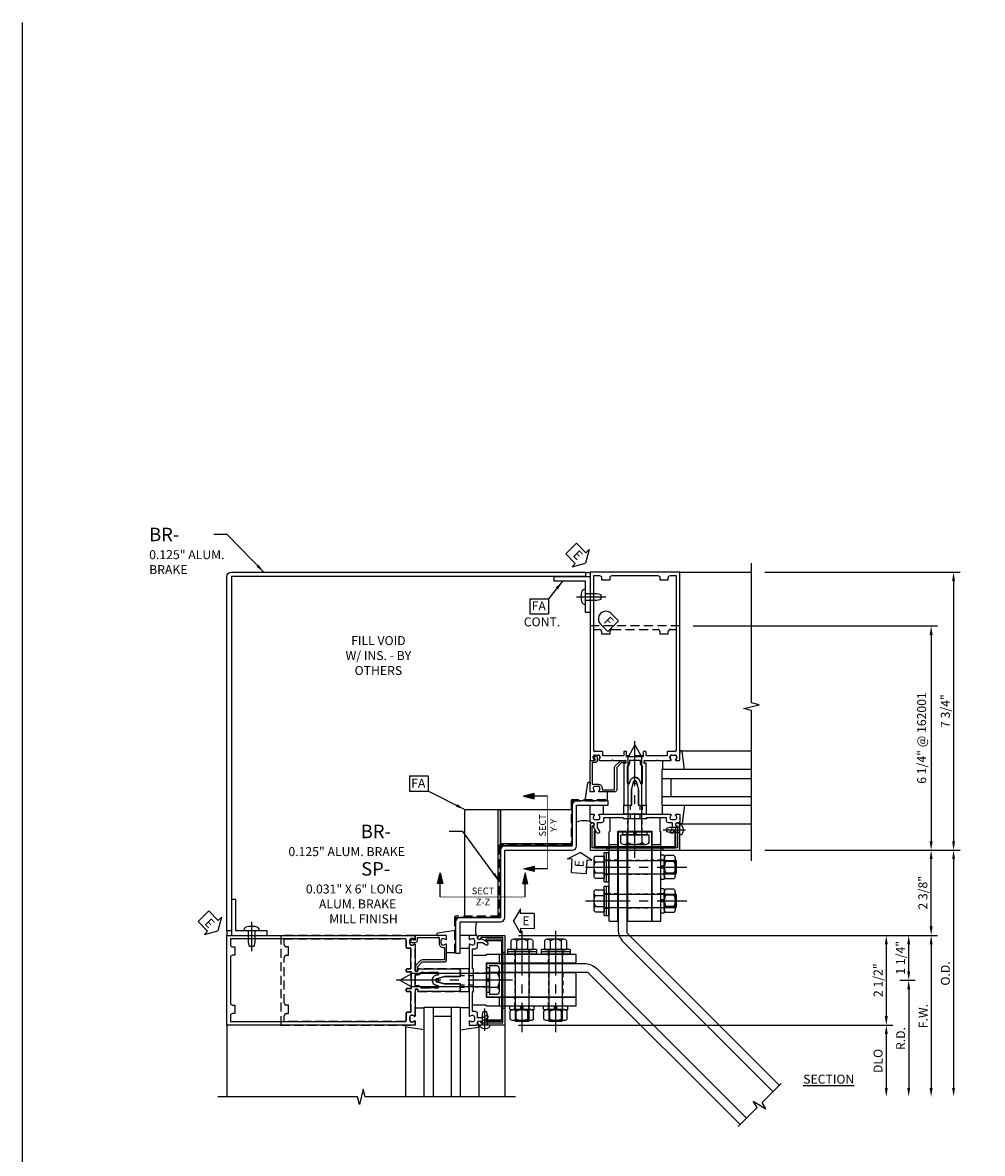
# Model space of a CAD drawing. Units: inches. Extents: x -11 to 91, y -4 to 57.
# Drawn here: x -11 to 15, y 25 to 57 of the extents above; entities that cross this region are included whole.
import ezdxf

# ---------------------------------------------------------------- set-up
doc = ezdxf.new("R2010")
doc.units = ezdxf.units.IN
doc.header["$MEASUREMENT"] = 0
for name, pattern in [('CENTER', [2, 1.25, -0.25, 0.25, -0.25]), ('HIDDEN', [0.375, 0.25, -0.125]), ('PHANTOM', [2.5, 1.25, -0.25, 0.25, -0.25, 0.25, -0.25])]:
    doc.linetypes.add(name, pattern=pattern)
doc.layers.get('0').update_dxf_attribs({"color": 4})
for name, color, linetype in [('CENTER', 1, 'CENTER'), ('DIME', 2, 'Continuous'), ('FORMAT', 7, 'Continuous'), ('HIDDEN', 3, 'HIDDEN'), ('P_ATTR', 3, 'Continuous'), ('TEXT', 3, 'Continuous')]:
    doc.layers.add(name, color=color, linetype=linetype)
doc.styles.get("Standard").update_dxf_attribs({"font": 'arial.ttf'})
doc.dimstyles.new('EXT_ON-OFF', dxfattribs={"dimscale": 2, "dimtxt": 0.125, "dimasz": 0.125, "dimexe": 0.09, "dimexo": 0.1875, "dimgap": 0.05, "dimtad": 3, "dimdec": 5, "dimzin": 3, "dimdsep": 46, "dimlunit": 5, "dimtxsty": 'Standard', "dimcen": 0, "dimse2": 1, "dimazin": 0, "dimtfac": 1, "dimtdec": 5, "dimtofl": 0, "dimtmove": 0, "dimatfit": 0, "dimfxl": 0, "dimfrac": 2, "dimtolj": 1, "dimtzin": 3, "dimarcsym": 0})
doc.dimstyles.new('EXT_ON-ON', dxfattribs={"dimscale": 2, "dimtxt": 0.125, "dimasz": 0.125, "dimexe": 0.09, "dimexo": 0.1875, "dimgap": 0.05, "dimtad": 3, "dimdec": 5, "dimzin": 3, "dimdsep": 46, "dimlunit": 5, "dimtxsty": 'Standard', "dimcen": 0, "dimazin": 0, "dimtfac": 1, "dimtdec": 5, "dimtofl": 0, "dimtmove": 0, "dimatfit": 0, "dimfxl": 0, "dimfrac": 2, "dimtolj": 1, "dimtzin": 3, "dimarcsym": 0})

# ---------------------------------------------------------------- blocks, each defined once
blk = doc.blocks.new('FATTACH')
at = {"layer": 'TEXT', "color": 7}
for p, q in [((-0.259, 0.21), (0.259, 0.21)), ((-0.259, 0.21), (-0.259, -0.21)), ((0.259, 0.21), (0.259, -0.21)), ((-0.259, -0.21), (0.259, -0.21))]:
    blk.add_line(p, q, dxfattribs=at)
at = {"layer": 'TEXT', "color": 3}
blk.add_text('FA', height=0.25, dxfattribs=at).set_placement((-0.211, -0.116))
blk = doc.blocks.new('FDRILL2')
at = {"layer": 'TEXT', "color": 7}
for p, q in [((0.29, 0.21), (-0.005, 0.21)), ((0.29, 0.21), (0.29, -0.21)), ((0.29, -0.21), (-0.005, -0.21))]:
    blk.add_line(p, q, dxfattribs=at)
blk.add_arc((0, 0), 0.21, 90, 270, dxfattribs=at)
at = {"layer": 'TEXT', "color": 3}
blk.add_text('F', height=0.25, dxfattribs=at).set_placement((0.006, -0.116))
blk = doc.blocks.new('ESEAL1')
at = {"layer": 'TEXT', "color": 7}
for p, q in [((-0.196, 0.338), (0, 0)), ((-0.196, 0.21), (-0.196, 0.338)), ((-0.575, 0.21), (-0.575, -0.21)), ((-0.575, 0.21), (-0.196, 0.21)), ((-0.196, -0.338), (0, 0)), ((-0.575, -0.21), (-0.196, -0.21)), ((-0.196, -0.21), (-0.196, -0.338))]:
    blk.add_line(p, q, dxfattribs=at)
at = {"layer": 'TEXT', "color": 3}
blk.add_text('E', height=0.25, dxfattribs=at).set_placement((-0.413, -0.116))
blk = doc.blocks.new('B128407')
for p, q in [((-0.026, 0.213), (0, 0.213)), ((0, 0.213), (0, -0.212)), ((0, 0.095), (0.312, 0.095)), ((0.312, 0.095), (0.437, 0.065)), ((0.437, 0.065), (0.437, -0.065)), ((-0.026, -0.212), (0, -0.212)), ((0, -0.095), (0.312, -0.095)), ((0.312, -0.095), (0.437, -0.065))]:
    blk.add_line(p, q)
for centre, radius, start, end in [((0.388, 0), 0.513, 161.9751, 198.025), ((-0.026, 0.135), 0.078, 90, 161.9751), ((-0.026, -0.134), 0.078, 198.025, 270)]:
    blk.add_arc(centre, radius, start, end)
at = {"layer": 'CENTER'}
blk.add_line((-0.25, 0), (0.562, 0), dxfattribs=at)
blk = doc.blocks.new('B027151')
blk.add_lwpolyline([(0, 0), (1, 0), (1, 0.125), (0.125, 0.125), (0.125, 1), (0, 1)], close=True)
blk = doc.blocks.new('B028779')
for p, q in [((-0.094, -0.329), (-0.094, 0.331)), ((-0.084, 0.341), (-0.01, 0.341)), ((0, 0.331), (0, -0.329)), ((-0.094, 0.031), (0, 0.031)), ((-0.094, -0.031), (0, -0.031)), ((-0.084, -0.339), (-0.01, -0.339))]:
    blk.add_line(p, q)
for centre, start, end in [((-0.084, 0.331), 90, 180), ((-0.01, 0.331), 0, 90), ((-0.084, -0.329), 180, 270), ((-0.01, -0.329), 270, 0)]:
    blk.add_arc(centre, 0.01, start, end)
at = {"layer": 'HIDDEN'}
for p, q in [((-0.094, 0.195), (0, 0.195)), ((-0.094, -0.195), (0, -0.195))]:
    blk.add_line(p, q, dxfattribs=at)
blk = doc.blocks.new('B128-531')
for p, q in [((0.049, 0.397), (0.271, 0.397)), ((0.271, 0.397), (0.271, -0.398)), ((0, 0.298), (0, -0.299)), ((0.049, 0.198), (0.271, 0.198)), ((0.271, 0.187), (2.43, 0.187)), ((2.771, -0.001), (2.43, 0.187)), ((0.049, -0.199), (0.271, -0.199)), ((0.271, -0.188), (2.43, -0.188)), ((2.771, -0.001), (2.43, -0.188)), ((0.049, -0.398), (0.271, -0.398))]:
    blk.add_line(p, q)
for centre, radius, start, end in [((0.126, 0.298), 0.126, 127.6523, 232.3477), ((0.429, -0.001), 0.429, 152.3876, 207.6124), ((0.126, -0.299), 0.126, 127.6523, 232.3477)]:
    blk.add_arc(centre, radius, start, end)
at = {"layer": 'CENTER'}
blk.add_line((-0.375, -0.001), (2.985, -0.001), dxfattribs=at)
blk = doc.blocks.new('B128-539')
for p, q in [((-0.295, 0.23), (-0.295, -0.23)), ((-0.242, 0.307), (0, 0.307)), ((-0.242, 0.153), (0, 0.153)), ((0, 0.307), (0, -0.307)), ((0, 0.188), (2, 0.188)), ((2, 0.188), (2, -0.188)), ((-0.242, -0.154), (0, -0.154)), ((-0.242, -0.307), (0, -0.307)), ((0, -0.188), (2, -0.188))]:
    blk.add_line(p, q)
for centre, radius, start, end in [((-0.213, 0.23), 0.0819, 110.322, 249.678), ((-0.048, 0), 0.247, 141.6245, 218.3755), ((-0.213, -0.23), 0.0819, 110.322, 249.678)]:
    blk.add_arc(centre, radius, start, end)
at = {"layer": 'CENTER'}
blk.add_line((-0.525, 0), (2.305, 0), dxfattribs=at)
blk = doc.blocks.new('B028596')
for p, q in [((-0.065, -0.4062), (-0.065, 0.4063)), ((-0.065, 0.4062), (0, 0.4062)), ((0, -0.4062), (0, 0.4063)), ((-0.065, -0.4062), (0, -0.4062))]:
    blk.add_line(p, q)
at = {"color": 1, "linetype": 'CENTER'}
blk.add_line((-0.565, 0), (0.5, 0), dxfattribs=at)
at = {"color": 4, "linetype": 'HIDDEN'}
for p, q in [((-0.065, 0.203), (0, 0.203)), ((-0.065, -0.203), (0, -0.203))]:
    blk.add_line(p, q, dxfattribs=at)
blk = doc.blocks.new('B028780')
for p, q in [((0.268, 0.325), (0.04, 0.325)), ((0, -0.244), (0, 0.244)), ((0.268, 0.162), (0.04, 0.162)), ((0.308, -0.244), (0.308, 0.244)), ((0.268, -0.162), (0.04, -0.162)), ((0.268, -0.325), (0.04, -0.325))]:
    blk.add_line(p, q)
for centre, radius, start, end in [((0.102, 0.244), 0.102, 127.5352, 232.4651), ((0.206, 0.244), 0.102, 307.5349, 52.4648), ((0.35, 0), 0.35, 152.3182, 207.6824), ((-0.042, 0), 0.35, 332.3176, 27.6818), ((0.102, -0.244), 0.102, 127.5352, 232.4651), ((0.206, -0.244), 0.102, 307.5349, 52.4648)]:
    blk.add_arc(centre, radius, start, end)
blk = doc.blocks.new('B128920')
for p, q in [((-0.048, 0.135), (0, 0.135)), ((0, 0.069), (0.275, 0.069)), ((0.275, 0.069), (0.375, 0.048)), ((0.375, 0.048), (0.375, -0.048)), ((-0.048, -0.135), (0, -0.135)), ((0, -0.069), (0.275, -0.069)), ((0.275, -0.069), (0.375, -0.048))]:
    blk.add_line(p, q)
blk.add_arc((0.115, 0), 0.212, 140.4773, 219.5226)
at = {"layer": 'CENTER'}
blk.add_line((-0.158, 0), (0.46, 0), dxfattribs=at)
blk = doc.blocks.new('B494200')
for p, q in [((-0.475, -1.1), (-0.725, -1.1)), ((0.725, -1.1), (0.475, -1.1))]:
    blk.add_line(p, q)
blk.add_lwpolyline([(-0.31, -0.375), (-0.335, -0.35), (-0.685, -0.35, 0.414214), (-0.7, -0.365), (-0.7, -0.725), (-0.725, -0.75), (-0.725, -3.217, 0.414214), (-0.718, -3.225), (-0.483, -3.225, 0.414214), (-0.475, -3.217), (-0.475, -0.725), (-0.015, -0.725), (0, -0.71), (0.015, -0.725), (0.475, -0.725), (0.475, -3.217, 0.414214), (0.482, -3.225), (0.717, -3.225, 0.414214), (0.725, -3.217), (0.725, -0.75), (0.7, -0.725), (0.7, -0.365, 0.414214), (0.685, -0.35), (0.335, -0.35), (0.31, -0.375)], format="xyb", close=True)
at = {"layer": 'HIDDEN', "ltscale": 0.25}
for p, q in [((-0.199, -0.725), (-0.199, -0.375)), ((0.198, -0.725), (0.198, -0.375)), ((-0.475, -1.526), (-0.725, -1.526)), ((0.725, -1.526), (0.475, -1.526)), ((-0.475, -1.923), (-0.725, -1.923)), ((0.725, -1.923), (0.475, -1.923)), ((-0.475, -2.464), (-0.725, -2.464)), ((0.725, -2.464), (0.475, -2.464)), ((-0.475, -2.861), (-0.725, -2.861)), ((0.725, -2.861), (0.475, -2.861))]:
    blk.add_line(p, q, dxfattribs=at)
blk = doc.blocks.new('B162187')
blk.add_lwpolyline([(1.17, -0.576), (1.19, -0.576), (1.19, -1.19), (-1.19, -1.19), (-1.19, -0.576), (-1.17, -0.576, 1), (-1.17, -0.496), (-1.19, -0.496, 0.414214), (-1.25, -0.556), (-1.25, -1.25), (1.25, -1.25), (1.25, -0.556, 0.414214), (1.19, -0.496), (1.17, -0.496, 1)], format="xyb", close=True)
blk = doc.blocks.new('B494211')
at = {"color": 4}
blk.add_lwpolyline([(0.21, -0.233), (0.193, -0.25), (0.017, -0.25), (0, -0.233), (-0.017, -0.25), (-0.193, -0.25), (-0.21, -0.233), (-0.227, -0.25), (-0.313, -0.25), (-0.313, 0), (-0.275, 0), (-0.258, -0.017), (-0.241, 0), (-0.172, 0), (-0.155, -0.017), (-0.138, 0), (-0.09, 0), (-0.09, 0.453), (-0.058, 0.572, -0.767327), (0.058, 0.572), (0.09, 0.453), (0.09, 0), (0.138, 0), (0.155, -0.017), (0.172, 0), (0.241, 0), (0.258, -0.017), (0.275, 0), (0.313, 0), (0.313, -0.25), (0.227, -0.25)], format="xyb", close=True, dxfattribs=at)
at = {"layer": 'HIDDEN', "ltscale": 0.5}
for p, q in [((-0.198, 0), (-0.198, -0.244)), ((-0.133, 0), (-0.133, -0.25)), ((0.133, 0), (0.133, -0.25)), ((0.198, 0), (0.198, -0.244))]:
    blk.add_line(p, q, dxfattribs=at)
blk = doc.blocks.new('B162005')
blk.add_lwpolyline([(-0.469, -0.335), (-0.454, -0.35), (-0.325, -0.35), (-0.3, -0.375), (-0.015, -0.375), (0, -0.36), (0.015, -0.375), (0.3, -0.375), (0.325, -0.35), (0.454, -0.35), (0.469, -0.335), (0.484, -0.35), (0.876, -0.35), (0.876, -0.426, 0.414214), (0.936, -0.486), (1.05, -0.486), (1.05, -0.621), (0.989, -0.726, 1), (1.059, -0.766), (1.164, -0.583, -0.84909), (1.18, -0.486), (1.22, -0.486, 0.414214), (1.25, -0.456), (1.25, -0.27, 0.414214), (1.23, -0.25), (1.148, -0.25, 0.669376), (1.137, -0.276, -0.199773), (1.164, -0.339), (1.164, -0.35, -0.414214), (1.114, -0.4), (1.026, -0.4, -0.414214), (0.976, -0.35), (0.976, -0.339, -0.199773), (1.003, -0.276, 0.669376), (0.992, -0.25), (0.225, -0.25), (0.21, -0.235), (0.195, -0.25), (-0.195, -0.25), (-0.21, -0.235), (-0.225, -0.25), (-0.992, -0.25, 0.669376), (-1.003, -0.276, -0.199773), (-0.976, -0.339), (-0.976, -0.35, -0.414214), (-1.026, -0.4), (-1.114, -0.4, -0.414214), (-1.164, -0.35), (-1.164, -0.339, -0.199773), (-1.137, -0.276, 0.669376), (-1.148, -0.25), (-1.23, -0.25, 0.414214), (-1.25, -0.27), (-1.25, -0.456, 0.414214), (-1.22, -0.486), (-1.18, -0.486, -0.84909), (-1.164, -0.583), (-1.059, -0.766, 1), (-0.989, -0.726), (-1.05, -0.621), (-1.05, -0.486), (-0.936, -0.486, 0.414214), (-0.876, -0.426), (-0.876, -0.35), (-0.484, -0.35)], format="xyb", close=True)
blk = doc.blocks.new('B162335')
at = {"layer": 'HIDDEN'}
for p, q in [((-0.133, -0.25), (-0.133, -0.375)), ((0.133, -0.25), (0.133, -0.375))]:
    blk.add_line(p, q, dxfattribs=at)
blk.add_blockref('B162005', (0, 0))
blk = doc.blocks.new('B162003')
for points in [[(1.27, 1.25, 0.414214), (1.25, 1.23), (1.25, 1.148, 0.669376), (1.276, 1.137, -0.199773), (1.339, 1.164), (1.35, 1.164, -0.414214), (1.4, 1.114), (1.4, 1.026, -0.414214), (1.35, 0.976), (1.339, 0.976, -0.199773), (1.276, 1.003, 0.669376), (1.25, 0.992), (1.25, 0.64), (1.265, 0.625), (1.25, 0.61), (1.25, 0.263, -0.414214), (1.24, 0.253), (1.184, 0.253, -0.414214), (1.174, 0.263), (1.174, 0.303, 0.414214), (1.164, 0.313), (0, 0.313), (0, 0.273), (-0.015, 0.258), (0, 0.243), (0, 0.17), (-0.015, 0.155), (0, 0.14), (0, 0.1), (0.43, 0.1), (0.648, 0.042, -0.767327), (0.648, -0.042), (0.43, -0.1), (0, -0.1), (0, -0.14), (-0.015, -0.155), (0, -0.17), (0, -0.243), (-0.015, -0.258), (0, -0.273), (0, -0.313), (1.164, -0.313, 0.414214), (1.174, -0.303), (1.174, -0.263, -0.414214), (1.184, -0.253), (1.24, -0.253, -0.414214), (1.25, -0.263), (1.25, -0.61), (1.265, -0.625), (1.25, -0.64), (1.25, -0.992, 0.669376), (1.276, -1.003, -0.199773), (1.339, -0.976), (1.35, -0.976, -0.414214), (1.4, -1.026), (1.4, -1.114, -0.414214), (1.35, -1.164), (1.339, -1.164, -0.199773), (1.276, -1.137, 0.669376), (1.25, -1.148), (1.25, -1.23, 0.414214), (1.27, -1.25), (6.5, -1.25), (6.5, 1.25)], [(1.48, 0.895, 0.414214), (1.5, 0.915), (1.5, 1.12, -0.414214), (1.53, 1.15), (6.4, 1.15), (6.4, 0.99, -0.414214), (6.34, 0.93), (6.28, 0.93), (6.28, 0.695), (6.34, 0.695, -0.414214), (6.4, 0.635), (6.4, -0.635, -0.414214), (6.34, -0.695), (6.28, -0.695), (6.28, -0.93), (6.34, -0.93, -0.414214), (6.4, -0.99), (6.4, -1.15), (1.53, -1.15, -0.414214), (1.5, -1.12), (1.5, -0.915, 0.414214), (1.48, -0.895), (1.375, -0.895), (1.375, -0.313), (1.48, -0.313, 0.414214), (1.5, -0.293), (1.5, -0.253, 0.414214), (1.48, -0.233), (1.35, -0.233), (1.35, 0.233), (1.48, 0.233, 0.414214), (1.5, 0.253), (1.5, 0.293, 0.414214), (1.48, 0.313), (1.375, 0.313), (1.375, 0.895)], [(1.086, 0.213), (0.623, 0.213, 0.876976), (0.615, 0.154), (0.674, 0.138, -0.767327), (0.674, -0.138), (0.615, -0.154, 0.876976), (0.623, -0.213), (1.086, -0.213, -0.281861), (1.184, -0.153), (1.25, -0.153), (1.25, 0.153), (1.184, 0.153, -0.281861)]]:
    blk.add_lwpolyline(points, format="xyb", close=True)
blk = doc.blocks.new('B494205')
at = {"color": 4}
blk.add_lwpolyline([(-0.469, -0.75), (0.212, -0.75), (0.212, -3.225), (-0.469, -3.225)], close=True, dxfattribs=at)
at = {"layer": 'HIDDEN', "ltscale": 0.5}
for p, q in [((0.212, -1.526), (-0.469, -1.526)), ((0.212, -1.923), (-0.469, -1.923)), ((0.212, -2.464), (-0.469, -2.464)), ((0.212, -2.861), (-0.469, -2.861))]:
    blk.add_line(p, q, dxfattribs=at)
blk = doc.blocks.new('B027857-M')
for p, q in [((-0.18, 0.4), (-0.18, 0.15)), ((0.18, 0.15), (0.18, 0.4))]:
    blk.add_line(p, q)
blk = doc.blocks.new('B027850-M')
blk.add_line((-0.3, 0.15), (-0.3, 0.4))
blk.add_lwpolyline([(0.314, 0.4), (0.242, -0.103, -0.373552), (0.223, -0.12), (0.2, -0.12, -0.414214), (0.18, -0.1), (0.18, -0.056)], format="xyb")
blk = doc.blocks.new('B162054')
blk.add_lwpolyline([(1.113, 1.25), (1.113, 1.3), (1.133, 1.3, 0.641869), (1.144, 1.325), (1.106, 1.37, 0.695143), (1.053, 1.35), (1.053, 1.25, 0.414214), (1.113, 1.19), (1.19, 1.19), (1.19, 0.585), (1.026, 0.585, 0.414214), (0.916, 0.475), (0.916, 0.435), (0.568, 0.435), (0.568, 1.057, 0.198912), (0.55, 1.099), (0.425, 1.224, 0.198912), (0.383, 1.242), (0.273, 1.242, 0.414214), (0.253, 1.222), (0.253, 1.202, 0.414214), (0.273, 1.182), (0.383, 1.182), (0.508, 1.057), (0.508, 0.435, 0.414214), (0.568, 0.375), (0.992, 0.375, 0.669376), (1.003, 0.401, -0.199773), (0.976, 0.464), (0.976, 0.475, -0.414214), (1.026, 0.525), (1.114, 0.525, -0.414214), (1.164, 0.475), (1.164, 0.464, -0.199773), (1.137, 0.401, 0.669376), (1.148, 0.375), (1.23, 0.375, 0.414214), (1.25, 0.395), (1.25, 1.23, 0.414214), (1.23, 1.25)], format="xyb", close=True)
blk = doc.blocks.new('B162571')
blk.add_lwpolyline([(1.109125, -1.19, 0.414213562), (1.140125, -1.159), (1.140125, -0.721), (1.109125, -0.721), (1.109125, -1.159), (-1.109125, -1.159), (-1.109125, -0.721), (-1.140125, -0.721), (-1.140125, -1.159, 0.414213562), (-1.109125, -1.19)], format="xyb", close=True)
blk = doc.blocks.new('16213139')
for p, q in [((12.349, -0.78), (11.349, -0.78)), ((11.349, -0.78), (11.349, -3.78)), ((12.286, -3.78), (12.286, -0.78)), ((12.349, -3.78), (12.349, -0.78)), ((11.349, -3.78), (12.349, -3.78))]:
    blk.add_line(p, q)
blk = doc.blocks.new('16265833')
for p, q in [((23.628, -1.905), (23.628, -2.905)), ((25.628, -1.905), (23.628, -1.905)), ((25.628, -2.905), (25.628, -1.905)), ((23.628, -2.842), (25.628, -2.842)), ((23.628, -2.905), (25.628, -2.905))]:
    blk.add_line(p, q)
blk = doc.blocks.new('DARRSEC')
for p, q in [((-0.375593, 0.074131), (-0.672113, 0)), ((-0.672113, 0), (-0.375593, -0.074132)), ((-0.375593, -0.074132), (-0.375593, 0.074131)), ((0, 0), (-0.375593, 0))]:
    blk.add_line(p, q)
blk.add_solid([(-0.672113, 0), (-0.375593, 0.074131), (-0.375593, -0.074132)])
blk = doc.blocks.new('BRKLINE')
blk.add_lwpolyline([(0, -0.84375), (0, -0.1), (-0.2, -0.05), (0.2, 0.05), (0, 0.1), (0, 0.84375)])
blk = doc.blocks.new('11410231')
for points in [[(31.402, -10.956), (27.159, -6.713), (27.159, -3.902), (26.909, -3.902), (26.909, -6.61, 0.198912), (27.056, -6.963), (31.225, -11.133)], [(30.307, -12.051), (26.064, -7.809), (23.253, -7.809), (23.253, -7.559), (25.96, -7.559, -0.198912), (26.314, -7.705), (30.483, -11.875)]]:
    blk.add_lwpolyline(points, format="xyb")
at = {"rotation": 314.9999999999999}
blk.add_blockref('BRKLINE', (30.854, -11.504), dxfattribs=at)
blk = doc.blocks.new('*D57')
at = {"layer": 'DIME', "color": 0, "lineweight": -2}
for p, q in [((-3.25, -6.125), (7.187, -6.125)), ((7.007, -6.375), (7.007, -7.875))]:
    blk.add_line(p, q, dxfattribs=at)
at = {"layer": 'DIME', "color": 0}
for points in [[(6.965, -6.375), (7.048, -6.375), (7.007, -6.125)], [(6.965, -7.875), (7.048, -7.875), (7.007, -8.125)]]:
    blk.add_solid(points, dxfattribs=at)
at = {"layer": 'DIME', "color": 0, "insert": (6.777, -7.125), "char_height": 0.25, "attachment_point": 5, "rotation": 90}
blk.add_mtext('\\A1;DLO', dxfattribs=at)
blk = doc.blocks.new('*D58')
at = {"layer": 'DIME', "color": 0, "lineweight": -2}
for p, q in [((3.625, -1.25), (9.062, -1.25)), ((8.882, -1.5), (8.882, -7.875))]:
    blk.add_line(p, q, dxfattribs=at)
at = {"layer": 'DIME', "color": 0}
for points in [[(8.84, -1.5), (8.923, -1.5), (8.882, -1.25)], [(8.84, -7.875), (8.923, -7.875), (8.882, -8.125)]]:
    blk.add_solid(points, dxfattribs=at)
at = {"layer": 'DIME', "color": 0, "insert": (8.652, -4.687), "char_height": 0.25, "attachment_point": 5, "rotation": 90}
blk.add_mtext('\\A1;O.D.', dxfattribs=at)
blk = doc.blocks.new('*D59')
at = {"layer": 'DIME', "color": 0, "lineweight": -2}
for p, q in [((3.625, -1.25), (8.437, -1.25)), ((8.257, -3.375), (8.257, -1.5)), ((0.882, -3.625), (8.437, -3.625))]:
    blk.add_line(p, q, dxfattribs=at)
at = {"layer": 'DIME', "color": 0}
for points in [[(8.215, -1.5), (8.298, -1.5), (8.257, -1.25)], [(8.215, -3.375), (8.298, -3.375), (8.257, -3.625)]]:
    blk.add_solid(points, dxfattribs=at)
at = {"layer": 'DIME', "color": 0, "insert": (8.027, -2.438), "char_height": 0.25, "attachment_point": 5, "rotation": 90}
blk.add_mtext('\\A1;2 3/8"', dxfattribs=at)
blk = doc.blocks.new('*D60')
at = {"layer": 'DIME', "color": 0, "lineweight": -2}
for p, q in [((0.882, -3.625), (7.187, -3.625)), ((7.007, -3.875), (7.007, -5.875))]:
    blk.add_line(p, q, dxfattribs=at)
at = {"layer": 'DIME', "color": 0}
for points in [[(6.965, -3.875), (7.048, -3.875), (7.007, -3.625)], [(6.965, -5.875), (7.048, -5.875), (7.007, -6.125)]]:
    blk.add_solid(points, dxfattribs=at)
at = {"layer": 'DIME', "color": 0, "insert": (6.777, -4.875), "char_height": 0.25, "attachment_point": 5, "rotation": 90}
blk.add_mtext('\\A1;2 1/2"', dxfattribs=at)
blk = doc.blocks.new('*D61')
at = {"layer": 'DIME', "color": 0, "lineweight": -2}
for p, q in [((-3.25, -3.625), (8.437, -3.625)), ((8.257, -3.875), (8.257, -7.875))]:
    blk.add_line(p, q, dxfattribs=at)
at = {"layer": 'DIME', "color": 0}
for points in [[(8.215, -3.875), (8.298, -3.875), (8.257, -3.625)], [(8.215, -7.875), (8.298, -7.875), (8.257, -8.125)]]:
    blk.add_solid(points, dxfattribs=at)
at = {"layer": 'DIME', "color": 0, "insert": (8.032, -5.875), "char_height": 0.25, "attachment_point": 5, "rotation": 90}
blk.add_mtext('\\A1;F.W.', dxfattribs=at)
blk = doc.blocks.new('*D62')
at = {"layer": 'DIME', "color": 0, "lineweight": -2}
for p, q in [((3.625, 6.5), (9.062, 6.5)), ((8.882, 6.25), (8.882, -1))]:
    blk.add_line(p, q, dxfattribs=at)
at = {"layer": 'DIME', "color": 0}
for points in [[(8.84, 6.25), (8.923, 6.25), (8.882, 6.5)], [(8.84, -1), (8.923, -1), (8.882, -1.25)]]:
    blk.add_solid(points, dxfattribs=at)
at = {"layer": 'DIME', "color": 0, "insert": (8.652, 2.625), "char_height": 0.25, "attachment_point": 5, "rotation": 90}
blk.add_mtext('\\A1;7 3/4"', dxfattribs=at)
blk = doc.blocks.new('*D63')
at = {"layer": 'DIME', "color": 0, "linetype": 'Continuous', "lineweight": -2}
for p, q in [((7.382, -4.875), (7.812, -4.875)), ((7.632, -5.125), (7.632, -7.875))]:
    blk.add_line(p, q, dxfattribs=at)
at = {"layer": 'DIME', "color": 0, "linetype": 'Continuous'}
for points in [[(7.59, -5.125), (7.673, -5.125), (7.632, -4.875)], [(7.59, -7.875), (7.673, -7.875), (7.632, -8.125)]]:
    blk.add_solid(points, dxfattribs=at)
at = {"layer": 'DIME', "color": 0, "linetype": 'Continuous', "insert": (7.407, -6.5), "char_height": 0.25, "attachment_point": 5, "rotation": 90}
blk.add_mtext('\\A1;R.D.', dxfattribs=at)
blk = doc.blocks.new('*D64')
at = {"layer": 'DIME', "color": 0, "linetype": 'Continuous', "lineweight": -2}
for p, q in [((7.632, -4.625), (7.632, -3.875)), ((7.382, -4.875), (7.812, -4.875))]:
    blk.add_line(p, q, dxfattribs=at)
at = {"layer": 'DIME', "color": 0, "linetype": 'Continuous'}
for points in [[(7.59, -3.875), (7.673, -3.875), (7.632, -3.625)], [(7.59, -4.625), (7.673, -4.625), (7.632, -4.875)]]:
    blk.add_solid(points, dxfattribs=at)
at = {"layer": 'DIME', "color": 0, "linetype": 'Continuous', "insert": (7.402, -4.25), "char_height": 0.25, "attachment_point": 5, "rotation": 90}
blk.add_mtext('\\A1;1 1/4"', dxfattribs=at)
blk = doc.blocks.new('ESEAL2')
at = {"layer": 'TEXT', "color": 7}
for p, q in [((0.196, 0.338), (0, 0)), ((0.196, 0.21), (0.196, 0.338)), ((0.196, -0.338), (0, 0)), ((0.575, 0.21), (0.196, 0.21)), ((0.575, 0.21), (0.575, -0.21)), ((0.575, -0.21), (0.196, -0.21)), ((0.196, -0.21), (0.196, -0.338))]:
    blk.add_line(p, q, dxfattribs=at)
at = {"layer": 'TEXT', "color": 3}
blk.add_text('E', height=0.25, dxfattribs=at).set_placement((0.247, -0.116))
blk = doc.blocks.new('11392013')
at = {"layer": 'HIDDEN'}
for p, q in [((41.446, -0.945), (40.508, -0.945)), ((41.446, -0.976), (41.446, -0.945)), ((40.477, -0.976), (40.477, -2.195)), ((40.508, -2.195), (40.508, -0.976)), ((40.508, -0.976), (41.446, -0.976)), ((40.477, -2.195), (38.509, -2.195)), ((38.477, -2.227), (38.477, -4.195)), ((38.508, -2.226), (40.477, -2.226)), ((38.508, -4.195), (38.508, -2.226)), ((37.227, -4.226), (37.227, -5.164)), ((38.477, -4.195), (37.258, -4.195)), ((37.258, -5.164), (37.258, -4.226)), ((37.258, -4.226), (38.477, -4.226)), ((37.227, -5.164), (37.258, -5.164))]:
    blk.add_line(p, q, dxfattribs=at)
for centre, radius, start, end in [((40.508, -0.976), 0.031, 90, 180), ((38.509, -2.227), 0.032, 90, 180), ((40.477, -2.195), 0.031, 270, 0), ((37.258, -4.226), 0.031, 90, 180), ((38.477, -4.195), 0.031, 270, 0)]:
    blk.add_arc(centre, radius, start, end, dxfattribs=at)
blk = doc.blocks.new('07291351')
for p, q in [((21.503, -8.834), (21.503, -6.334)), ((21.503, -6.334), (22.503, -6.334)), ((21.753, -6.334), (21.753, -8.834)), ((21.753, -6.584), (22.253, -6.584)), ((22.253, -6.334), (22.253, -8.834)), ((22.503, -6.334), (22.503, -8.834))]:
    blk.add_line(p, q)
blk = doc.blocks.new('07292025')
for p, q in [((30.628, 0.291), (28.128, 0.291)), ((28.128, 0.291), (28.128, -0.709)), ((28.128, 0.041), (30.628, 0.041)), ((28.378, 0.041), (28.378, -0.459)), ((28.128, -0.459), (30.628, -0.459)), ((28.128, -0.709), (30.628, -0.709))]:
    blk.add_line(p, q)
blk = doc.blocks.new('B162001')
for points in [[(-1.23, 1.25), (-1.148, 1.25, 0.669376), (-1.137, 1.276, -0.199773), (-1.164, 1.339), (-1.164, 1.35, -0.414214), (-1.114, 1.4), (-1.026, 1.4, -0.414214), (-0.976, 1.35), (-0.976, 1.339, -0.199773), (-1.003, 1.276, 0.669376), (-0.992, 1.25), (-0.64, 1.25), (-0.625, 1.265), (-0.61, 1.25), (-0.263, 1.25, -0.414214), (-0.253, 1.24), (-0.253, 1.184, -0.414214), (-0.263, 1.174), (-0.303, 1.174, 0.414214), (-0.313, 1.164), (-0.313, 0), (-0.273, 0), (-0.258, -0.015), (-0.243, 0), (-0.17, 0), (-0.155, -0.015), (-0.14, 0), (-0.1, 0), (-0.1, 0.43), (-0.042, 0.648, -0.767327), (0.042, 0.648), (0.1, 0.43), (0.1, 0), (0.14, 0), (0.155, -0.015), (0.17, 0), (0.243, 0), (0.258, -0.015), (0.273, 0), (0.313, 0), (0.313, 1.164, 0.414214), (0.303, 1.174), (0.263, 1.174, -0.414214), (0.253, 1.184), (0.253, 1.24, -0.414214), (0.263, 1.25), (0.61, 1.25), (0.625, 1.265), (0.64, 1.25), (0.992, 1.25, 0.669376), (1.003, 1.276, -0.199773), (0.976, 1.339), (0.976, 1.35, -0.414214), (1.026, 1.4), (1.114, 1.4, -0.414214), (1.164, 1.35), (1.164, 1.339, -0.199773), (1.137, 1.276, 0.669376), (1.148, 1.25), (1.23, 1.25, 0.414214), (1.25, 1.27), (1.25, 5), (-1.25, 5), (-1.25, 1.27, 0.414214)], [(0.695, 4.78), (0.93, 4.78), (0.93, 4.84, -0.414214), (0.99, 4.9), (1.15, 4.9), (1.15, 1.53, -0.414214), (1.12, 1.5), (0.915, 1.5, 0.414214), (0.895, 1.48), (0.895, 1.375), (0.313, 1.375), (0.313, 1.48, 0.414214), (0.293, 1.5), (0.253, 1.5, 0.414214), (0.233, 1.48), (0.233, 1.375), (-0.233, 1.375), (-0.233, 1.48, 0.414214), (-0.253, 1.5), (-0.293, 1.5, 0.414214), (-0.313, 1.48), (-0.313, 1.375), (-0.895, 1.375), (-0.895, 1.48, 0.414214), (-0.915, 1.5), (-1.12, 1.5, -0.414214), (-1.15, 1.53), (-1.15, 4.9), (-0.99, 4.9, -0.414214), (-0.93, 4.84), (-0.93, 4.78), (-0.695, 4.78), (-0.695, 4.84, -0.414214), (-0.635, 4.9), (0.635, 4.9, -0.414214), (0.695, 4.84)], [(-0.213, 1.086), (-0.213, 0.623, 0.876976), (-0.154, 0.615), (-0.138, 0.674, -0.767327), (0.138, 0.674), (0.154, 0.615, 0.876976), (0.213, 0.623), (0.213, 1.086, -0.281861), (0.153, 1.184), (0.153, 1.25), (-0.153, 1.25), (-0.153, 1.184, -0.281861)]]:
    blk.add_lwpolyline(points, format="xyb", close=True)
blk = doc.blocks.new('*D65')
at = {"layer": 'DIME', "color": 0, "lineweight": -2}
for p, q in [((1.625, 5), (8.437, 5)), ((8.257, 4.75), (8.257, -1)), ((3.625, -1.25), (8.437, -1.25))]:
    blk.add_line(p, q, dxfattribs=at)
at = {"layer": 'DIME', "color": 0}
for points in [[(8.215, 4.75), (8.298, 4.75), (8.257, 5)], [(8.215, -1), (8.298, -1), (8.257, -1.25)]]:
    blk.add_solid(points, dxfattribs=at)
at = {"layer": 'DIME', "color": 0, "insert": (7.992, 1.875), "char_height": 0.25, "attachment_point": 5, "rotation": 90}
blk.add_mtext('\\A1;6 1/4" @ 162001', dxfattribs=at)
blk = doc.blocks.new('S494VC03MKCADS')
for points in [[(0.78125, -1.19), (-0.78125, -1.19), (-0.78125, -1.25), (0.78125, -1.25)], [(-3.685, -5.65625), (-3.685, -4.09375), (-3.625, -4.09375), (-3.625, -5.65625)]]:
    blk.add_hatch(color=256).paths.add_polyline_path(points)
for p, q in [((1.25, 6.5), (3.25, 6.5)), ((-0.78125, -1.19), (-0.78125, -1.25)), ((0.78125, -1.19), (0.78125, -1.25)), ((1.25, -1.25), (3.25, -1.25)), ((-3.685, -4.09375), (-3.625, -4.09375)), ((-3.685, -5.65625), (-3.625, -5.65625)), ((-11.375, -6.125), (-11.375, -8.125)), ((-3.625, -6.125), (-3.625, -8.125))]:
    blk.add_line(p, q)
at = {"linetype": 'Continuous'}
for p, q in [((1.292635, 1.52), (3.25, 1.52)), ((1.292635, -0.52), (3.25, -0.52)), ((-6.395, -6.167635), (-6.395, -8.125)), ((-4.355, -6.167635), (-4.355, -8.125))]:
    blk.add_line(p, q, dxfattribs=at)
for points in [[(3.25, -1.544106), (3.25, 2.644119), (3.037748, 2.69704), (3.462572, 2.80296), (3.25032, 2.855881), (3.25, 6.75)], [(-3.330894, -8.125), (-7.519119, -8.125), (-7.57204, -7.912748), (-7.67796, -8.337572), (-7.730881, -8.12532), (-11.625, -8.125)]]:
    blk.add_lwpolyline(points)
for points in [[(-1.375, 6.5), (-1.375, 6.375), (-11.25, 6.375), (-11.25, -3.5), (-11.375, -3.5), (-11.375, 6.375, -0.414213562), (-11.25, 6.5)], [(-4.999984, -4.125016), (-4.874984, -4.125016), (-4.874984, -3.25), (-3.75, -3.25, 0.414213562), (-3.625, -3.125), (-3.625, -1.25), (-1.75, -1.25, 0.414213562), (-1.625, -1.125), (-1.625, -0.000016), (-0.749984, -0.000016), (-0.749984, 0.124984), (-1.625, 0.124984, 0.414213562), (-1.75, -0.000016), (-1.75, -1.125), (-3.625, -1.125, 0.414213562), (-3.75, -1.25), (-3.75, -3.125), (-4.874984, -3.125, 0.414213562), (-4.999984, -3.25)]]:
    blk.add_lwpolyline(points, format="xyb", close=True)
for centre, radius, start, end in [((-1.3125, 6.681009), 0.191495, 250.9508776, 289.0491224), ((-1.3125, 6.681009), 0.191495, 250.9508776, 289.0491224), ((-1.423124, -0.998623), 0.569572, 72.3046938, 110.7587977), ((-3.876377, -3.451876), 0.569572, 159.2412023, 197.6953062), ((-11.556009, -3.5625), 0.191495, 340.9508776, 19.0491224)]:
    blk.add_arc(centre, radius, start, end)
at = {"layer": 'TEXT', "linetype": 'PHANTOM', "const_width": 0.02}
for points in [[(-2.43317, 0.253618), (-2.43317, -1.766714)], [(-5.433367, -2.553982), (-3.059611, -2.553982)]]:
    blk.add_lwpolyline(points, dxfattribs=at)
for name, p, rotation in [('ESEAL1', (-1.375, 6.75), 314.9999999999995), ('B162003', (0, 0), 90), ('FDRILL2', (-0.810167, 5.196877), 314.9999999999995), ('FDRILL2', (-0.810167, 5.196877), 314.9999999999994), ('B128-531', (-0.000581, -1.089988), 90), ('B028779', (0, -0.725), 90), ('B028779', (0.725, -1.725), 180), ('B028779', (0.725, -2.6625), 180), ('B128407', (-10.6875, -3.5), 270), ('B162054', (-4.875, -4.875), 90), ('B162335', (-4.875, -4.875), 89.99999999999919), ('B162571', (-4.875, -4.875), 90), ('B494205', (-4.875, -4.875), 90), ('B128920', (-4.183229, -6.125), 90)]:
    blk.add_blockref(name, p, dxfattribs=dict(rotation=rotation))
at = {"xscale": -1}
for name, p, rotation in [('B027151', (-1.25, 6.375), 90), ('B128407', (-1.375, 5.8125), 180), ('B128407', (-1.375, 5.8125), 180), ('ESEAL1', (-11.625, -3.5), 135.0000000000006), ('B162187', (-4.875, -4.875), 90), ('B028596', (-3.15, -4.085), 90), ('B028596', (-3.15, -4.15), 90), ('B128-539', (-3.15, -4.02), 90), ('B028596', (-2.2125, -4.085), 90), ('B028596', (-2.2125, -4.15), 90), ('B128-539', (-2.2125, -4.02), 90), ('B494200', (-4.875, -4.875), 90), ('B494211', (-4.875, -4.875), 90), ('B028779', (-3.15, -5.6), 270), ('B028779', (-2.2125, -5.6), 270), ('B028780', (-3.15, -5.694), 90), ('B028780', (-2.2125, -5.694), 90)]:
    blk.add_blockref(name, p, dxfattribs=dict(at, rotation=rotation))
for name, p in [('FATTACH', (-2.667802, 5.546068)), ('07292025', (-27.37804, 0.708812)), ('FATTACH', (-6.026622, 0.607477)), ('B494211', (0, 0)), ('11392013', (-42.258267, 1.101184)), ('16213139', (-16.09866, 0.655304)), ('16265833', (-27.37804, 1.779909)), ('B162187', (0, 0)), ('B494200', (0, 0)), ('11410231', (-27.37804, 3.152466)), ('B162571', (0, 0)), ('B128-539', (-0.855, -1.725)), ('B028596', (-0.79, -1.725)), ('B028596', (-0.725, -1.725)), ('B028780', (0.819, -1.725)), ('B128-539', (-0.855, -2.6625)), ('B028596', (-0.79, -2.6625)), ('B028596', (-0.725, -2.6625)), ('B028780', (0.819, -2.6625)), ('B027151', (-11.25, -3.625)), ('07291351', (-27.37804, 0.708812))]:
    blk.add_blockref(name, p)
for name, p in [('B162054', (0, 0)), ('B162335', (0, 0)), ('B128920', (1.25, -0.691771)), ('B494205', (0, 0)), ('B162003', (-4.875, -4.875)), ('B128-531', (-3.785012, -4.874419)), ('B028779', (-4.15, -4.875))]:
    blk.add_blockref(name, p, dxfattribs=at)
at = {"linetype": 'Continuous', "xscale": -1}
for p, rotation in [((1.07, 1.4), 180), ((-5.4, -3.805), 270), ((-4.475, -5.945), 90.00000000000328)]:
    blk.add_blockref('B027850-M', p, dxfattribs=dict(at, rotation=rotation))
at = {"linetype": 'Continuous'}
for name, p, rotation in [('B027850-M', (-1.07, 0.525), 180), ('ESEAL1', (-1.528375, -1.313705), 86.90404862143201), ('ESEAL2', (-3.386441, -3.222774), 359.3569350840378), ('B027857-M', (-4.475, -3.805), 90), ('B027850-M', (-6.275, -5.945), 270.0000000000032)]:
    blk.add_blockref(name, p, dxfattribs=dict(at, rotation=rotation))
blk.add_blockref('B027850-M', (1.07, -0.4), dxfattribs=at)
at = {"linetype": 'Continuous', "xscale": -1}
blk.add_blockref('B027857-M', (-1.07, -0.4), dxfattribs=at)
at = {"layer": 'HIDDEN'}
blk.add_blockref('B162001', (0, 0), dxfattribs=at)
at = {"layer": 'HIDDEN', "rotation": 90}
blk.add_blockref('B162001', (-4.875, -4.875), dxfattribs=at)
at = {"layer": 'TEXT'}
blk.add_blockref('DARRSEC', (-2.43317, 0.253618), dxfattribs=at)
at = {"layer": 'TEXT', "xscale": -1}
for p, rotation in [((-5.433367, -2.553982), 90), ((-2.43317, -1.766714), 180)]:
    blk.add_blockref('DARRSEC', p, dxfattribs=dict(at, rotation=rotation))
at = {"layer": 'TEXT', "rotation": 270}
blk.add_blockref('DARRSEC', (-3.059611, -2.553982), dxfattribs=at)
at = {"layer": 'TEXT'}
blk.add_text('CONT.', height=0.25, dxfattribs=at).set_placement((-3.099082, 4.986228))
for s, insert, char_height, width, attachment_point in [('BR-\\P{\\H0.6667x;0.125" ALUM. \\PBRAKE}', (-13.542123, 7.734928), 0.375, 2.92340258, 1), ('FILL VOID W/ INS. - BY OTHERS', (-7.1519, 4.714239), 0.2500125, 1.9964737, 2), ('{\\W8.9237;   }BR-\\P{\\H0.6667x;\\W6.8719;  \\W1;0.125" ALUM. BRAKE\\P\\H1.4999x;\\W8.9559;   }SP-\\P{\\H0.6667x;\\W6.699;   \\W1;0.031" X 6" LONG\\P\\W8.293;   \\W1;ALUM. BRAKE\\P\\W9.5484;   \\W1;MILL FINISH}', (-10.710165, -0.54107), 0.375, 4.74395975, 1), ('SECT \\PZ-Z', (-4.237507, -2.292294), 0.1875, 1.22404822, 2), ('{\\LSECTION}', (4.689842, -7.507466), 0.25, 4.60691224, 1)]:
    blk.add_mtext(s, dxfattribs=dict(at, insert=insert, char_height=char_height, width=width, attachment_point=attachment_point))
at = {"layer": 'TEXT', "insert": (-2.670718, -0.558359), "char_height": 0.1875, "width": 1.22404822, "attachment_point": 2, "rotation": 90}
blk.add_mtext('SECT\\PY-Y', dxfattribs=at)
at = {"layer": 'DIME'}
for base, p1, p2, dimstyle, picture, middle in [((8.881525, -1.25), (3.25, 6.5), (1.25, -1.25), 'EXT_ON-OFF', '*D62', (8.652176, 2.625)), ((8.256525, -1.25), (0.506525, -3.625), (3.25, -1.25), 'EXT_ON-ON', '*D59', (8.027176, -2.4375)), ((7.006525, -6.125), (0.506525, -3.625), (0.506525, -6.125), 'EXT_ON-OFF', '*D60', (6.777262, -4.875))]:
    dim = blk.add_linear_dim(base=base, p1=p1, p2=p2, angle=90, dimstyle=dimstyle, override={"dimpost": '"'}, dxfattribs=at)
    dim.commit()
    dim.dimension.update_dxf_attribs({"geometry": picture, "text_midpoint": middle})
for base, p1, p2, text, dimstyle, picture, middle in [((8.256525, -1.25), (1.25, 5), (3.25, -1.25), '<> @ 162001', 'EXT_ON-ON', '*D65', (7.992473, 1.875)), ((8.881525, -8.125), (3.25, -1.25), (-3.330894, -8.125), 'O.D.', 'EXT_ON-OFF', '*D58', (8.652176, -4.6875)), ((8.256525, -8.125), (-3.625, -3.625), (-3.330894, -8.125), 'F.W.', 'EXT_ON-OFF', '*D61', (8.031525, -5.875)), ((7.006525, -8.125), (-3.625, -6.125), (-3.330894, -8.125), 'DLO', 'EXT_ON-OFF', '*D57', (6.777176, -7.125))]:
    dim = blk.add_linear_dim(base=base, p1=p1, p2=p2, angle=90, text=text, dimstyle=dimstyle, override={"dimpost": '"'}, dxfattribs=at)
    dim.commit()
    dim.dimension.update_dxf_attribs({"geometry": picture, "text_midpoint": middle})
at = {"layer": 'DIME', "linetype": 'Continuous'}
dim = blk.add_linear_dim(base=(7.631525, -3.625), p1=(7.006525, -4.875), p2=(-3.625, -3.625), angle=90, dimstyle='EXT_ON-OFF', override={"dimpost": '"'}, dxfattribs=at)
dim.commit()
dim.dimension.update_dxf_attribs({"geometry": '*D64', "text_midpoint": (7.402262, -4.25)})
dim = blk.add_linear_dim(base=(7.631525, -8.125), p1=(7.006525, -4.875), p2=(-3.330894, -8.125), angle=90, text='R.D.', dimstyle='EXT_ON-OFF', override={"dimpost": '"'}, dxfattribs=at)
dim.commit()
dim.dimension.update_dxf_attribs({"geometry": '*D63', "text_midpoint": (7.406525, -6.5)})
at = {"layer": 'P_ATTR', "linetype": 'Continuous'}
for points in [[(-2.015835, 6.244704), (-2.408685, 5.756393)], [(-4.747862, -0.115675), (-5.767505, 0.397152)]]:
    blk.add_leader(points, dimstyle='EXT_ON-ON', dxfattribs=at)
at = {"layer": 'TEXT', "linetype": 'Continuous'}
for points in [[(-10.348962, 6.500819), (-11.368425, 7.547305), (-11.743425, 7.547305)], [(-3.781427, -2.111841), (-4.80089, -0.728693), (-5.17589, -0.728693)]]:
    blk.add_leader(points, dimstyle='EXT_ON-ON', dxfattribs=at)

msp = doc.modelspace()

# ---------------------------------------------------------------- linework, layer by layer
at = {"layer": 'FORMAT', "linetype": 'Continuous'}
msp.add_lwpolyline([(90.687079, -4.422008), (-11.312921, -4.422008), (-11.312921, 56.774076)], dxfattribs=at)

# ---------------------------------------------------------------- block references
msp.add_blockref('S494VC03MKCADS', (5.756716, 34.960436))

doc.saveas('drawing.dxf')
